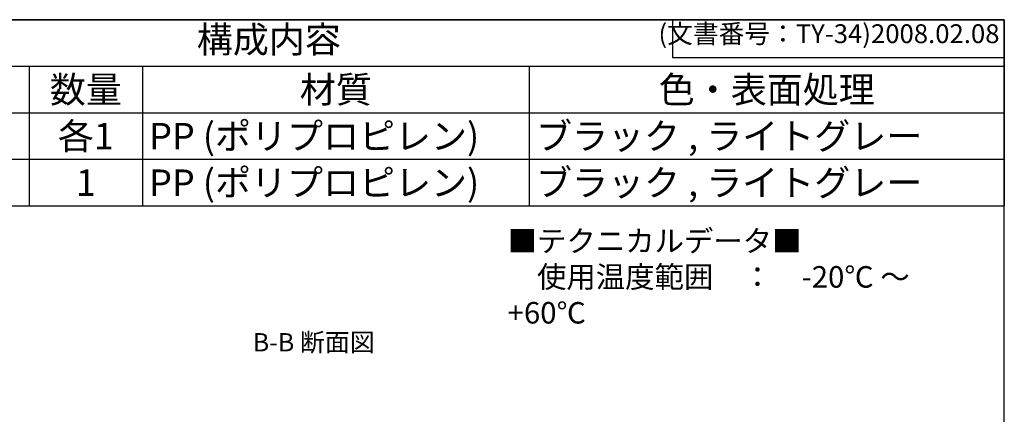
# Model space of a CAD drawing. Units: millimetres. Extents: x 0 to 1410, y 0 to 980.
# Drawn here: x 953 to 1410, y 797 to 980 of the extents above; entities that cross this region are included whole.
import ezdxf

# ---------------------------------------------------------------- set-up
doc = ezdxf.new("R2010")
doc.units = ezdxf.units.MM
doc.header["$LTSCALE"] = 3.5
doc.styles.add('ACISOTS', font='isocp.shx', dxfattribs={"height": 1, "bigfont": 'extfont.shx'})
doc.styles.add('Note Text (TK)', font='txt')
doc.styles.get("Standard").update_dxf_attribs({"font": 'ISOCP.SHX', "bigfont": 'EXTFONT.SHX'})

# ---------------------------------------------------------------- blocks, each defined once
blk = doc.blocks.new('TK-A3')
for p, q in [((359, 280), (359, 275)), ((359, 275), (403, 275))]:
    blk.add_line(p, q)
blk.add_lwpolyline([(0, 0), (403, 0), (403, 280), (0, 280.0000000000001)], close=True)
at = {"insert": (402.3592953827349, 276.108542987227), "char_height": 2.5, "width": 43.07840397728299, "attachment_point": 9}
blk.add_mtext('(文書番号：TY-34)2008.02.08', dxfattribs=at)
blk = doc.blocks.new('*S33')
at = {"color": 1}
for p, q in [((727.7803210239053, 980), (1410.5, 980)), ((727.7803210239053, 958.3875), (1410.5, 958.3875)), ((957.9360288412117, 958.3875), (957.9360288412117, 936.775)), ((1010.436028841212, 958.3875), (1010.436028841212, 936.775)), ((1190, 958.3875), (1190, 936.775)), ((727.7803210239053, 936.775), (1410.5, 936.775)), ((957.9360288412117, 936.775), (957.9360288412117, 915.1625)), ((1010.436028841212, 936.775), (1010.436028841212, 915.1625)), ((1190, 936.775), (1190, 915.1625)), ((727.7803210239053, 915.1625), (1410.5, 915.1625)), ((957.9360288412117, 915.1625), (957.9360288412117, 893.55)), ((1010.436028841212, 915.1625), (1010.436028841212, 893.55)), ((1190, 915.1625), (1190, 893.55))]:
    blk.add_line(p, q, dxfattribs=at)
at = {"color": 7}
for p, q in [((727.7803210239053, 980), (1410.5, 980)), ((1410.5, 980), (1410.5, 893.55)), ((727.7803210239053, 893.55), (1410.5, 893.55))]:
    blk.add_line(p, q, dxfattribs=at)
at = {"color": 2, "insert": (1069.140160511953, 969.19375), "char_height": 12.25, "attachment_point": 5, "style": 'ACISOTS'}
blk.add_mtext('構成内容', dxfattribs=at)
at = {"color": 2, "char_height": 12.25, "style": 'ACISOTS'}
for s, insert, width, attachment_point in [('数量', (984.1860288412117, 953.6625), 46.2, 2), ('材質', (1100.218014420606, 953.6625), 173.2639711587883, 2), ('色・表面処理', (1300.25, 953.6625), 214.2, 2), ('各1', (984.1860288412117, 932.05), 46.2, 2), ('PP (ポリプロピレン)', (1013.586028841212, 932.05), 173.2639711587883, 1), ('ブラック , ライトグレー', (1193.15, 932.05), 214.2, 1), ('1', (984.1860288412117, 910.4375), 46.2, 2), ('PP (ポリプロピレン)', (1013.586028841212, 910.4375), 173.2639711587883, 1), ('ブラック , ライトグレー', (1193.15, 910.4375), 214.2, 1)]:
    blk.add_mtext(s, dxfattribs=dict(at, insert=insert, width=width, attachment_point=attachment_point))

msp = doc.modelspace()

# ---------------------------------------------------------------- block references
at = {"lineweight": 0, "xscale": 3.5, "yscale": 3.5, "zscale": 3.5}
msp.add_blockref('TK-A3', (0, 0), dxfattribs=at)
msp.add_blockref('*S33', (0, 0))

# ---------------------------------------------------------------- texts
at = {"insert": (1179.956619731809, 860.5575524633939), "char_height": 10, "attachment_point": 4, "style": 'ACISOTS'}
msp.add_mtext_dynamic_manual_height_columns('{\\fMS PGothic|b0|i0|c128|p50;■テクニカルデータ■\\P\u3000使用温度範囲\u3000：\u3000-20℃ ～ +60℃}', width=223.6804955819755, gutter_width=5, heights=[0], dxfattribs=at)
at = {"insert": (1061.684206194604, 823.2838130006095), "char_height": 8.5, "attachment_point": 7, "style": 'Note Text (TK)'}
msp.add_mtext('B-B 断面図', dxfattribs=at)

doc.saveas('drawing.dxf')
